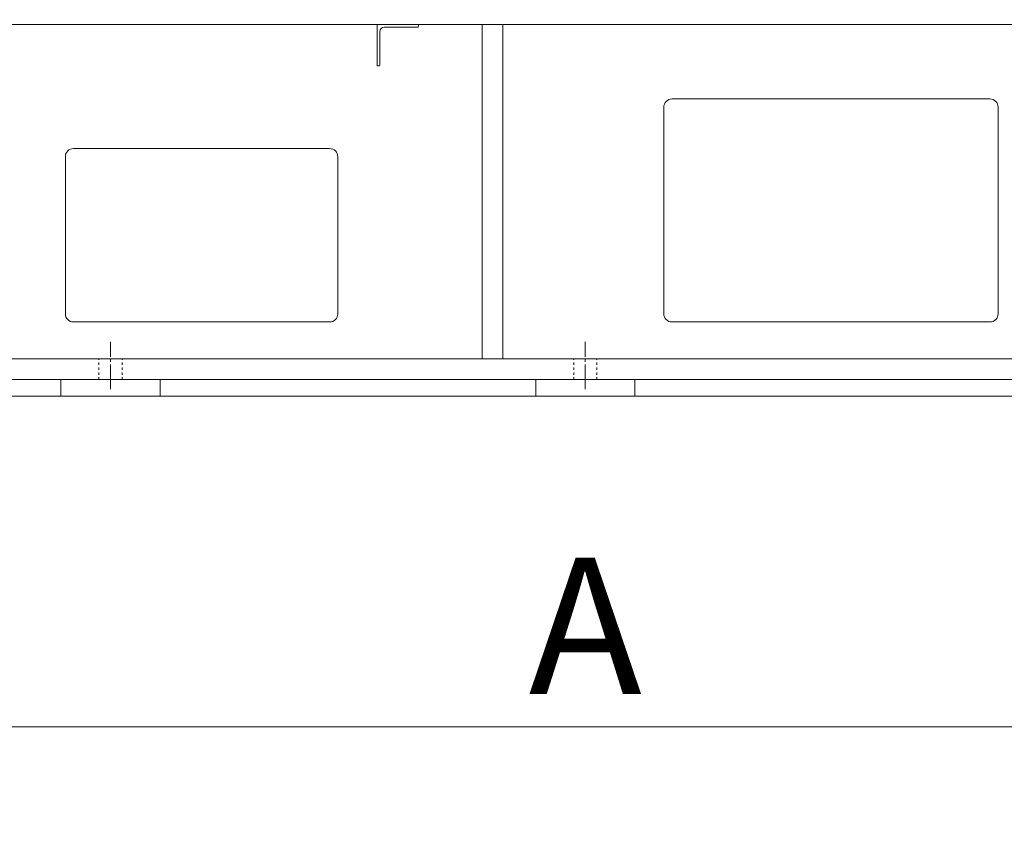
# Model space of a CAD drawing. Units: inches. Extents: x 0 to 26418, y 0 to 20128.
# Drawn here: x 21245 to 22438, y 9473 to 10460 of the extents above; entities that cross this region are included whole.
import ezdxf

# ---------------------------------------------------------------- set-up
doc = ezdxf.new("R2010")
doc.units = ezdxf.units.IN
doc.header["$MEASUREMENT"] = 0
for name, pattern in [('CENTER', [50.8, 31.75, -6.35, 6.35, -6.35]), ('EB_DASH', [6, 3, -3]), ('EB_DASHDOT', [39, 30, -3, 3, -3])]:
    doc.linetypes.add(name, pattern=pattern)
doc.layers.get('Defpoints').update_dxf_attribs({"lineweight": 5})
for name, color, linetype, lineweight in [('CAXAEB0', 7, 'Continuous', 5), ('CAXA中心线层', 5, 'CENTER', 5), ('CAXA虚线层', 96, 'EB_DASH', 5)]:
    doc.layers.add(name, color=color, linetype=linetype, lineweight=lineweight)
doc.styles.add('Roman', font='arial.ttf')
doc.styles.get("Standard").update_dxf_attribs({"font": 'arial.ttf'})
doc.dimstyles.new('ISO-25', dxfattribs={"dimscale": 30, "dimtxt": 1.5, "dimasz": 1.5, "dimexe": 2, "dimexo": 2, "dimtad": 1, "dimtih": 1, "dimtoh": 1, "dimdec": 1, "dimlfac": 0.03937, "dimdsep": 46, "dimtxsty": 'Standard', "dimcen": 2.5, "dimclrd": 7, "dimclre": 7, "dimclrt": 7, "dimadec": 0, "dimazin": 0, "dimtfac": 1, "dimtdec": 1, "dimtmove": 0, "dimatfit": 3, "dimfxl": 1, "dimlwd": 5, "dimlwe": 5, "dimarcsym": 0})

# ---------------------------------------------------------------- blocks, each defined once
blk = doc.blocks.new('*D39')
at = {"color": 7, "linetype": 'Continuous', "lineweight": 5, "transparency": 16777216}
for p, q in [((20655.2, 9964.6), (20655.2, 9543.9)), ((23205.2, 9964.6), (23205.2, 9543.9)), ((20700.2, 9603.9), (23160.2, 9603.9))]:
    blk.add_line(p, q, dxfattribs=at)
at = {"color": 7, "transparency": 16777216}
for points in [[(20700.2, 9611.4), (20700.2, 9596.4), (20655.2, 9603.9)], [(23160.2, 9611.4), (23160.2, 9596.4), (23205.2, 9603.9)]]:
    blk.add_solid(points, dxfattribs=at)
at = {"layer": 'Defpoints', "color": 0, "transparency": 16777216}
for p in [(20655.2, 10024.6), (23205.2, 10024.6), (23205.2, 9603.9)]:
    blk.add_point(p, dxfattribs=at)
at = {"color": 7, "lineweight": 5, "transparency": 16777216, "insert": (21930.2, 9705.1), "char_height": 165, "attachment_point": 5, "style": 'Roman'}
blk.add_mtext('A', dxfattribs=at)
blk = doc.blocks.new('*D40')
at = {"color": 7, "linetype": 'Continuous', "lineweight": 5, "transparency": 16777216}
for p, q in [((24101.7, 10514.6), (24101.7, 9056.8)), ((18350.7, 10334.6), (18350.7, 9056.8)), ((18395.7, 9116.8), (24056.7, 9116.8))]:
    blk.add_line(p, q, dxfattribs=at)
at = {"color": 7, "transparency": 16777216}
for points in [[(18395.7, 9124.3), (18395.7, 9109.3), (18350.7, 9116.8)], [(24056.7, 9124.3), (24056.7, 9109.3), (24101.7, 9116.8)]]:
    blk.add_solid(points, dxfattribs=at)
at = {"layer": 'Defpoints', "color": 0, "transparency": 16777216}
for p in [(24101.7, 10574.6), (18350.7, 10394.6), (24101.7, 9116.8)]:
    blk.add_point(p, dxfattribs=at)
at = {"color": 7, "lineweight": 5, "transparency": 16777216, "insert": (20673.1, 9218), "char_height": 165, "attachment_point": 5, "style": 'Roman'}
blk.add_mtext('B', dxfattribs=at)

msp = doc.modelspace()

# ---------------------------------------------------------------- linework, layer by layer
at = {"color": 7, "lineweight": 5}
for p, q in [((23205.19, 10454.24), (20655.19, 10454.24)), ((21805.19, 10454.24), (21805.19, 10049.62)), ((21830.19, 10454.24), (21830.19, 10049.62)), ((22420.19, 10364.24), (22035.19, 10364.24)), ((22417.69, 10364.23), (22384.69, 10364.23)), ((22025.19, 10354.24), (22025.19, 10104.24)), ((22430.19, 10354.24), (22430.19, 10104.24)), ((21620.48, 10304.24), (21310.48, 10304.24)), ((21300.48, 10294.24), (21300.48, 10104.24)), ((21630.48, 10294.24), (21630.48, 10104.24)), ((21620.48, 10094.24), (21310.48, 10094.24)), ((22420.19, 10094.24), (22035.19, 10094.24)), ((23185.03, 10049.62), (20655.19, 10049.62)), ((23205.19, 10024.62), (20906.5, 10024.62)), ((21295.19, 10024.62), (21295.19, 10004.62)), ((21295.19, 10024.62), (21415.19, 10024.62)), ((21415.19, 10024.62), (21415.19, 10004.62)), ((21870.19, 10024.62), (21870.19, 10004.62)), ((21870.19, 10024.62), (21990.19, 10024.62)), ((21990.19, 10024.62), (21990.19, 10004.62)), ((18678.69, 10004.62), (23678.69, 10004.62)), ((21295.19, 10004.62), (21415.19, 10004.62)), ((21870.19, 10004.62), (21990.19, 10004.62))]:
    msp.add_line(p, q, dxfattribs=at)
for centre, start, end in [((22035.19, 10354.24), 90, 180), ((22420.19, 10354.24), 360, 90), ((22420.19, 10354.24), 360, 90), ((21310.48, 10294.24), 90, 180), ((21620.48, 10294.24), 360, 90), ((21310.48, 10104.24), 180, 270), ((21620.48, 10104.24), 270, 0), ((22035.19, 10104.24), 180, 270), ((22420.19, 10104.24), 270, 0), ((22420.19, 10104.24), 270, 0), ((22420.19, 10104.24), 270, 0)]:
    msp.add_arc(centre, 10, start, end, dxfattribs=at)
at = {"layer": 'CAXAEB0', "color": 7, "lineweight": 5}
for p, q in [((21678.2, 10454.24), (21678.2, 10404.24)), ((21678.2, 10454.24), (21728.2, 10454.24)), ((21686.7, 10451.24), (21727.2, 10451.24)), ((21728.2, 10454.24), (21728.2, 10452.24)), ((21681.2, 10445.74), (21681.2, 10405.24)), ((21678.2, 10404.24), (21680.2, 10404.24))]:
    msp.add_line(p, q, dxfattribs=at)
for centre, radius, start, end in [((21686.7, 10445.74), 5.5, 90, 180), ((21727.2, 10452.24), 1, 270, 0), ((21680.2, 10405.24), 1, 270, 0)]:
    msp.add_arc(centre, radius, start, end, dxfattribs=at)
at = {"layer": 'CAXA中心线层', "linetype": 'EB_DASHDOT', "lineweight": 5}
for p, q in [((21355.19, 10012.94), (21355.19, 10070.19)), ((21930.19, 10012.94), (21930.19, 10070.19))]:
    msp.add_line(p, q, dxfattribs=at)
at = {"layer": 'CAXA虚线层', "color": 7, "linetype": 'EB_DASH', "lineweight": 5}
for p, q in [((21341.19, 10024.24), (21341.19, 10049.24)), ((21369.19, 10024.24), (21369.19, 10049.24)), ((21916.19, 10024.24), (21916.19, 10049.24)), ((21944.19, 10024.24), (21944.19, 10049.24))]:
    msp.add_line(p, q, dxfattribs=at)

# ---------------------------------------------------------------- dimensions: what is measured, and where the dimension line sits
at = {"color": 7, "lineweight": 5}
dim = msp.add_linear_dim(base=(24101.69, 9116.77), p1=(18350.69, 10394.62), p2=(24101.69, 10574.62), text='B', dimstyle='ISO-25', override={"dimtxt": 5.5, "dimpost": '\\X', "dimtxsty": 'Roman', "dimtmove": 1}, dxfattribs=at)
dim.commit()
dim.dimension.update_dxf_attribs({"geometry": '*D40', "text_midpoint": (20673.12, 9116.77), "dimtype": 160})
dim = msp.add_linear_dim(base=(23205.19, 9603.88), p1=(20655.2, 10024.62), p2=(23205.19, 10024.62), text='A', dimstyle='ISO-25', override={"dimtxt": 5.5, "dimpost": '\\X', "dimtxsty": 'Roman', "dimtmove": 1}, dxfattribs=at)
dim.commit()
dim.dimension.update_dxf_attribs({"geometry": '*D39', "text_midpoint": (21930.19, 9705.13)})

doc.saveas('drawing.dxf')
